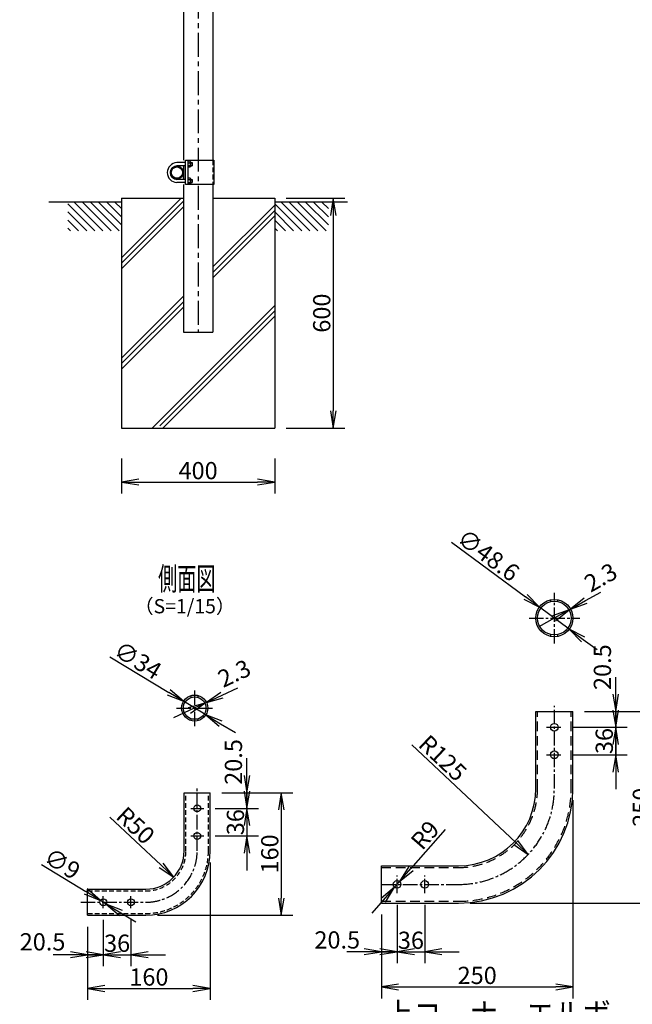
# Model space of a CAD drawing. Extents: x 0 to 8910, y 0 to 6300.
# Drawn here: x 3839 to 5438, y 1542 to 4113 of the extents above; entities that cross this region are included whole.
import ezdxf
from ezdxf.enums import TextEntityAlignment as Align

# ---------------------------------------------------------------- set-up
doc = ezdxf.new("R2010")
doc.units = 0
doc.header["$LTSCALE"] = 50
doc.header["$MEASUREMENT"] = 0
doc.header["$PDMODE"] = 35
for name, pattern in [('CENTER', [2, 1.25, -0.25, 0.25, -0.25]), ('CENTER2', [1.125, 0.75, -0.125, 0.125, -0.125]), ('DASHED', [0.75, 0.5, -0.25]), ('DASHED2', [0.375, 0.25, -0.125]), ('HIDDEN', [0.375, 0.25, -0.125])]:
    doc.linetypes.add(name, pattern=pattern)
doc.layers.get('0').update_dxf_attribs({"linetype": 'CONTINUOUS'})
doc.layers.get('DEFPOINTS').update_dxf_attribs({"linetype": 'CONTINUOUS'})
doc.layers.add('1', color=7, linetype='CONTINUOUS')
doc.layers.add('EXTCNT-L', color=4, linetype='CONTINUOUS')
doc.styles.add('KNJYOKO', font='txt.shx', dxfattribs={"height": 1, "bigfont": 'bigfont'})
doc.styles.get("Standard").update_dxf_attribs({"font": 'txt.shx', "bigfont": 'bigfont.shx'})
doc.styles.add('XT', font='txt.shx', dxfattribs={"width": 0.9, "bigfont": 'bigfont'})
doc.dimstyles.new('ISO1', dxfattribs={"dimscale": 15, "dimtxt": 3, "dimasz": 3, "dimexe": 2, "dimexo": 2, "dimgap": 0.5, "dimtad": 1, "dimdec": 1, "dimdsep": 46, "dimtxsty": 'XT', "dimblk": 'DARROWS', "dimcen": -1, "dimclrd": 2, "dimclre": 1, "dimclrt": 3, "dimadec": 0, "dimazin": 0, "dimtfac": 1, "dimtdec": 1, "dimtix": 1, "dimtmove": 2, "dimatfit": 3, "dimldrblk": 'DARROWS', "dimfxl": 1, "dimtvp": 1.166667, "dimtolj": 1, "dimarcsym": 0})

# ---------------------------------------------------------------- blocks, each defined once
blk = doc.blocks.new('*C0')
at = {"layer": '1', "color": 4, "linetype": 'Continuous'}
blk.add_line((3952.455444, 2857.792969), (4023.00415, 2787.244263), dxfattribs=at)
blk = doc.blocks.new('*C1')
at = {"layer": '1', "color": 4, "linetype": 'Continuous'}
blk.add_line((3969.216919, 2862.244263), (4044.217224, 2787.244263), dxfattribs=at)
blk = doc.blocks.new('*C2')
at = {"layer": '1', "color": 4, "linetype": 'Continuous'}
blk.add_line((3990.430298, 2862.244263), (4065.430603, 2787.244263), dxfattribs=at)
blk = doc.blocks.new('*C3')
at = {"layer": '1', "color": 4, "linetype": 'Continuous'}
blk.add_line((4011.643677, 2862.244263), (4086.643677, 2787.244263), dxfattribs=at)
blk = doc.blocks.new('*C4')
at = {"layer": '1', "color": 4, "linetype": 'Continuous'}
blk.add_line((4032.857056, 2862.244263), (4092.455444, 2802.645874), dxfattribs=at)
blk = doc.blocks.new('*C5')
at = {"layer": '1', "color": 4, "linetype": 'Continuous'}
blk.add_line((4054.070129, 2862.244263), (4092.455444, 2823.859253), dxfattribs=at)
blk = doc.blocks.new('*C6')
at = {"layer": '1', "color": 4, "linetype": 'Continuous'}
blk.add_line((4075.283203, 2862.244263), (4092.455444, 2845.072327), dxfattribs=at)
blk = doc.blocks.new('*C7')
at = {"layer": '1', "color": 4, "linetype": 'Continuous'}
blk.add_line((3952.455444, 2836.579895), (4001.791077, 2787.244263), dxfattribs=at)
blk = doc.blocks.new('*C8')
at = {"layer": '1', "color": 4, "linetype": 'Continuous'}
blk.add_line((3952.455444, 2815.366516), (3980.577698, 2787.244263), dxfattribs=at)
blk = doc.blocks.new('*C9')
at = {"layer": '1', "color": 4, "linetype": 'Continuous'}
blk.add_line((3952.455444, 2794.153442), (3959.364624, 2787.244263), dxfattribs=at)
blk = doc.blocks.new('*C10')
at = {"layer": '1', "color": 4, "linetype": 'Continuous'}
blk.add_line((4272.455444, 2857.792969), (4343.00415, 2787.244263), dxfattribs=at)
blk = doc.blocks.new('*C11')
at = {"layer": '1', "color": 4, "linetype": 'Continuous'}
blk.add_line((4289.216919, 2862.244263), (4364.217224, 2787.244263), dxfattribs=at)
blk = doc.blocks.new('*C12')
at = {"layer": '1', "color": 4, "linetype": 'Continuous'}
blk.add_line((4310.430298, 2862.244263), (4385.430603, 2787.244263), dxfattribs=at)
blk = doc.blocks.new('*C13')
at = {"layer": '1', "color": 4, "linetype": 'Continuous'}
blk.add_line((4331.643677, 2862.244263), (4406.643677, 2787.244263), dxfattribs=at)
blk = doc.blocks.new('*C14')
at = {"layer": '1', "color": 4, "linetype": 'Continuous'}
blk.add_line((4352.857056, 2862.244263), (4412.455444, 2802.645874), dxfattribs=at)
blk = doc.blocks.new('*C15')
at = {"layer": '1', "color": 4, "linetype": 'Continuous'}
blk.add_line((4374.070129, 2862.244263), (4412.455444, 2823.859253), dxfattribs=at)
blk = doc.blocks.new('*C16')
at = {"layer": '1', "color": 4, "linetype": 'Continuous'}
blk.add_line((4395.283203, 2862.244263), (4412.455444, 2845.072327), dxfattribs=at)
blk = doc.blocks.new('*C17')
at = {"layer": '1', "color": 4, "linetype": 'Continuous'}
blk.add_line((4272.455444, 2836.579895), (4321.791077, 2787.244263), dxfattribs=at)
blk = doc.blocks.new('*C18')
at = {"layer": '1', "color": 4, "linetype": 'Continuous'}
blk.add_line((4272.455444, 2815.366516), (4300.577698, 2787.244263), dxfattribs=at)
blk = doc.blocks.new('*C19')
at = {"layer": '1', "color": 4, "linetype": 'Continuous'}
blk.add_line((4272.455444, 2794.153442), (4279.364624, 2787.244263), dxfattribs=at)
blk = doc.blocks.new('DARROWS')
at = {"color": 0}
for p, q in [((0, 0), (-1, 0.167)), ((-1, -0.167), (0, 0)), ((0, 0), (-0.999, 0))]:
    blk.add_line(p, q, dxfattribs=at)
blk = doc.blocks.new('*D25')
at = {"layer": 'DEFPOINTS', "color": 0, "transparency": 16777216}
for p in [(4104.9, 2997.1), (4504.9, 2997.1), (4504.9, 2905.8)]:
    blk.add_point(p, dxfattribs=at)
at = {"layer": 'EXTCNT-L', "color": 1, "lineweight": -2, "transparency": 16777216}
for p, q in [((4104.9, 2967.1), (4104.9, 2875.8)), ((4504.9, 2967.1), (4504.9, 2875.8))]:
    blk.add_line(p, q, dxfattribs=at)
at = {"layer": 'EXTCNT-L', "color": 2, "lineweight": -2, "transparency": 16777216}
blk.add_line((4149.9, 2905.8), (4459.9, 2905.8), dxfattribs=at)
at = {"layer": 'EXTCNT-L', "color": 2, "lineweight": -2, "transparency": 16777216, "xscale": 45, "yscale": 45, "zscale": 45, "rotation": 180}
blk.add_blockref('DARROWS', (4104.9, 2905.8), dxfattribs=at)
at = {"layer": 'EXTCNT-L', "color": 2, "lineweight": -2, "transparency": 16777216, "xscale": 45, "yscale": 45, "zscale": 45}
blk.add_blockref('DARROWS', (4504.9, 2905.8), dxfattribs=at)
at = {"layer": 'EXTCNT-L', "color": 3, "transparency": 16777216, "insert": (4304.9, 2935.8), "char_height": 45, "attachment_point": 5, "style": 'XT'}
blk.add_mtext('\\A1;400', dxfattribs=at)
blk = doc.blocks.new('*D26')
at = {"layer": 'DEFPOINTS', "color": 0, "transparency": 16777216}
for p in [(4504.9, 3647.1), (4504.9, 3047.1), (4657.6, 3047.1)]:
    blk.add_point(p, dxfattribs=at)
at = {"layer": 'EXTCNT-L', "color": 1, "lineweight": -2, "transparency": 16777216}
for p, q in [((4534.9, 3647.1), (4687.6, 3647.1)), ((4534.9, 3047.1), (4687.6, 3047.1))]:
    blk.add_line(p, q, dxfattribs=at)
at = {"layer": 'EXTCNT-L', "color": 2, "lineweight": -2, "transparency": 16777216}
blk.add_line((4657.6, 3602.1), (4657.6, 3092.1), dxfattribs=at)
at = {"layer": 'EXTCNT-L', "color": 2, "lineweight": -2, "transparency": 16777216, "xscale": 45, "yscale": 45, "zscale": 45}
for p, rotation in [((4657.6, 3647.1), 90), ((4657.6, 3047.1), 270)]:
    blk.add_blockref('DARROWS', p, dxfattribs=dict(at, rotation=rotation))
at = {"layer": 'EXTCNT-L', "color": 3, "transparency": 16777216, "insert": (4627.6, 3347.1), "char_height": 45, "attachment_point": 5, "rotation": 90, "style": 'XT'}
blk.add_mtext('\\A1;600', dxfattribs=at)
blk = doc.blocks.new('*D113')
at = {"layer": 'DEFPOINTS', "color": 0, "transparency": 16777216}
for p in [(4984.8, 2105.3), (5166.7, 1933.8)]:
    blk.add_point(p, dxfattribs=at)
at = {"layer": 'EXTCNT-L', "color": 2, "lineweight": -2, "transparency": 16777216}
blk.add_line((4863.1, 2220.1), (5134, 1964.7), dxfattribs=at)
at = {"layer": 'EXTCNT-L', "color": 2, "lineweight": -2, "transparency": 16777216, "xscale": 45, "yscale": 45, "zscale": 45, "rotation": 316.688281679938}
blk.add_blockref('DARROWS', (5166.7, 1933.8), dxfattribs=at)
at = {"layer": 'EXTCNT-L', "color": 3, "transparency": 16777216, "insert": (4943.7, 2185.3), "char_height": 45, "attachment_point": 5, "rotation": 316.6883}
blk.add_mtext('\\A1;R125', dxfattribs=at)
blk = doc.blocks.new('*D114')
at = {"layer": 'DEFPOINTS', "color": 0, "transparency": 16777216}
for p in [(4824.4, 1832.4), (4783.4, 1806.7), (4824.4, 1679.4)]:
    blk.add_point(p, dxfattribs=at)
at = {"layer": 'EXTCNT-L', "color": 1, "lineweight": -2, "transparency": 16777216}
for p, q in [((4824.4, 1802.4), (4824.4, 1649.4)), ((4783.4, 1776.7), (4783.4, 1649.4))]:
    blk.add_line(p, q, dxfattribs=at)
at = {"layer": 'EXTCNT-L', "color": 2, "lineweight": -2, "transparency": 16777216}
for p, q in [((4738.4, 1679.4), (4693.4, 1679.4)), ((4783.4, 1679.4), (4824.4, 1679.4)), ((4869.4, 1679.4), (4914.4, 1679.4))]:
    blk.add_line(p, q, dxfattribs=at)
at = {"layer": 'EXTCNT-L', "color": 2, "lineweight": -2, "transparency": 16777216, "xscale": 45, "yscale": 45, "zscale": 45}
blk.add_blockref('DARROWS', (4783.4, 1679.4), dxfattribs=at)
at = {"layer": 'EXTCNT-L', "color": 2, "lineweight": -2, "transparency": 16777216, "xscale": 45, "yscale": 45, "zscale": 45, "rotation": 180}
blk.add_blockref('DARROWS', (4824.4, 1679.4), dxfattribs=at)
at = {"layer": 'EXTCNT-L', "color": 3, "transparency": 16777216, "insert": (4668.1, 1710.3), "char_height": 45, "attachment_point": 5}
blk.add_mtext('\\A1;20.5', dxfattribs=at)
blk = doc.blocks.new('*D115')
at = {"layer": 'DEFPOINTS', "color": 0, "transparency": 16777216}
for p in [(4824.4, 1832.4), (4896.4, 1832.4), (4896.4, 1679.4)]:
    blk.add_point(p, dxfattribs=at)
at = {"layer": 'EXTCNT-L', "color": 1, "lineweight": -2, "transparency": 16777216}
for p, q in [((4824.4, 1802.4), (4824.4, 1649.4)), ((4896.4, 1802.4), (4896.4, 1649.4))]:
    blk.add_line(p, q, dxfattribs=at)
at = {"layer": 'EXTCNT-L', "color": 2, "lineweight": -2, "transparency": 16777216}
for p, q in [((4779.4, 1679.4), (4734.4, 1679.4)), ((4824.4, 1679.4), (4896.4, 1679.4)), ((4941.4, 1679.4), (4986.4, 1679.4))]:
    blk.add_line(p, q, dxfattribs=at)
at = {"layer": 'EXTCNT-L', "color": 2, "lineweight": -2, "transparency": 16777216, "xscale": 45, "yscale": 45, "zscale": 45}
blk.add_blockref('DARROWS', (4824.4, 1679.4), dxfattribs=at)
at = {"layer": 'EXTCNT-L', "color": 2, "lineweight": -2, "transparency": 16777216, "xscale": 45, "yscale": 45, "zscale": 45, "rotation": 180}
blk.add_blockref('DARROWS', (4896.4, 1679.4), dxfattribs=at)
at = {"layer": 'EXTCNT-L', "color": 3, "transparency": 16777216, "insert": (4860.4, 1709.4), "char_height": 45, "attachment_point": 5}
blk.add_mtext('\\A1;36', dxfattribs=at)
blk = doc.blocks.new('*D116')
at = {"layer": 'DEFPOINTS', "color": 0, "transparency": 16777216}
for p in [(5283.4, 2105.3), (4783.4, 1806.7), (5283.4, 1587.7)]:
    blk.add_point(p, dxfattribs=at)
at = {"layer": 'EXTCNT-L', "color": 1, "lineweight": -2, "transparency": 16777216}
for p, q in [((5283.4, 2075.3), (5283.4, 1557.7)), ((4783.4, 1776.7), (4783.4, 1557.7))]:
    blk.add_line(p, q, dxfattribs=at)
at = {"layer": 'EXTCNT-L', "color": 2, "lineweight": -2, "transparency": 16777216}
blk.add_line((4828.4, 1587.7), (5238.4, 1587.7), dxfattribs=at)
at = {"layer": 'EXTCNT-L', "color": 2, "lineweight": -2, "transparency": 16777216, "xscale": 45, "yscale": 45, "zscale": 45, "rotation": 180}
blk.add_blockref('DARROWS', (4783.4, 1587.7), dxfattribs=at)
at = {"layer": 'EXTCNT-L', "color": 2, "lineweight": -2, "transparency": 16777216, "xscale": 45, "yscale": 45, "zscale": 45}
blk.add_blockref('DARROWS', (5283.4, 1587.7), dxfattribs=at)
at = {"layer": 'EXTCNT-L', "color": 3, "transparency": 16777216, "insert": (5033.4, 1617.7), "char_height": 45, "attachment_point": 5}
blk.add_mtext('\\A1;250', dxfattribs=at)
blk = doc.blocks.new('*D117')
at = {"layer": 'DEFPOINTS', "color": 0, "transparency": 16777216}
for p in [(5283.4, 2306.7), (5255.2, 2265.7), (5395.1, 2265.7)]:
    blk.add_point(p, dxfattribs=at)
at = {"layer": 'EXTCNT-L', "color": 2, "lineweight": -2, "transparency": 16777216}
for p, q in [((5395.1, 2351.7), (5395.1, 2396.7)), ((5395.1, 2306.7), (5395.1, 2265.7)), ((5395.1, 2220.7), (5395.1, 2175.7))]:
    blk.add_line(p, q, dxfattribs=at)
at = {"layer": 'EXTCNT-L', "color": 1, "lineweight": -2, "transparency": 16777216}
for p, q in [((5313.4, 2306.7), (5425.1, 2306.7)), ((5285.2, 2265.7), (5425.1, 2265.7))]:
    blk.add_line(p, q, dxfattribs=at)
at = {"layer": 'EXTCNT-L', "color": 2, "lineweight": -2, "transparency": 16777216, "xscale": 45, "yscale": 45, "zscale": 45}
for p, rotation in [((5395.1, 2306.7), 270), ((5395.1, 2265.7), 90)]:
    blk.add_blockref('DARROWS', p, dxfattribs=dict(at, rotation=rotation))
at = {"layer": 'EXTCNT-L', "color": 3, "transparency": 16777216, "insert": (5360.2, 2422.6), "char_height": 45, "attachment_point": 5, "rotation": 90}
blk.add_mtext('\\A1;20.5', dxfattribs=at)
blk = doc.blocks.new('*D118')
at = {"layer": 'DEFPOINTS', "color": 0, "transparency": 16777216}
for p in [(5255.2, 2265.7), (5395.1, 2265.7), (5255.2, 2193.7)]:
    blk.add_point(p, dxfattribs=at)
at = {"layer": 'EXTCNT-L', "color": 2, "lineweight": -2, "transparency": 16777216}
for p, q in [((5395.1, 2310.7), (5395.1, 2355.7)), ((5395.1, 2193.7), (5395.1, 2265.7)), ((5395.1, 2148.7), (5395.1, 2103.7))]:
    blk.add_line(p, q, dxfattribs=at)
at = {"layer": 'EXTCNT-L', "color": 1, "lineweight": -2, "transparency": 16777216}
for p, q in [((5285.2, 2265.7), (5425.1, 2265.7)), ((5285.2, 2193.7), (5425.1, 2193.7))]:
    blk.add_line(p, q, dxfattribs=at)
at = {"layer": 'EXTCNT-L', "color": 2, "lineweight": -2, "transparency": 16777216, "xscale": 45, "yscale": 45, "zscale": 45}
for p, rotation in [((5395.1, 2265.7), 270), ((5395.1, 2193.7), 90)]:
    blk.add_blockref('DARROWS', p, dxfattribs=dict(at, rotation=rotation))
at = {"layer": 'EXTCNT-L', "color": 3, "transparency": 16777216, "insert": (5365.1, 2229.7), "char_height": 45, "attachment_point": 5, "rotation": 90}
blk.add_mtext('\\A1;36', dxfattribs=at)
blk = doc.blocks.new('*D119')
at = {"layer": 'DEFPOINTS', "color": 0, "transparency": 16777216}
for p in [(5283.4, 2306.7), (4984.8, 1806.7), (5491.9, 1806.7)]:
    blk.add_point(p, dxfattribs=at)
at = {"layer": 'EXTCNT-L', "color": 1, "lineweight": -2, "transparency": 16777216}
for p, q in [((5313.4, 2306.7), (5521.9, 2306.7)), ((5014.8, 1806.7), (5521.9, 1806.7))]:
    blk.add_line(p, q, dxfattribs=at)
at = {"layer": 'EXTCNT-L', "color": 2, "lineweight": -2, "transparency": 16777216}
blk.add_line((5491.9, 2261.7), (5491.9, 1851.7), dxfattribs=at)
at = {"layer": 'EXTCNT-L', "color": 2, "lineweight": -2, "transparency": 16777216, "xscale": 45, "yscale": 45, "zscale": 45}
for p, rotation in [((5491.9, 2306.7), 90), ((5491.9, 1806.7), 270)]:
    blk.add_blockref('DARROWS', p, dxfattribs=dict(at, rotation=rotation))
at = {"layer": 'EXTCNT-L', "color": 3, "transparency": 16777216, "insert": (5461.9, 2056.7), "char_height": 45, "attachment_point": 5, "rotation": 90}
blk.add_mtext('\\A1;250', dxfattribs=at)
blk = doc.blocks.new('*D120')
at = {"layer": 'DEFPOINTS', "color": 0, "transparency": 16777216}
for p in [(4831, 1862.9), (4817.8, 1847.8)]:
    blk.add_point(p, dxfattribs=at)
at = {"layer": 'EXTCNT-L', "color": 2, "lineweight": -2, "transparency": 16777216}
for p, q in [((4949.4, 1998.4), (4860.6, 1896.7)), ((4817.8, 1847.8), (4831, 1862.9)), ((4788.2, 1813.9), (4758.6, 1780))]:
    blk.add_line(p, q, dxfattribs=at)
at = {"layer": 'EXTCNT-L', "color": 2, "lineweight": -2, "transparency": 16777216, "xscale": 45, "yscale": 45, "zscale": 45}
for p, rotation in [((4831, 1862.9), 228.8486973904784), ((4817.8, 1847.8), 48.84869739047843)]:
    blk.add_blockref('DARROWS', p, dxfattribs=dict(at, rotation=rotation))
at = {"layer": 'EXTCNT-L', "color": 3, "transparency": 16777216, "insert": (4897.2, 1984.2), "char_height": 45, "attachment_point": 5, "rotation": 48.8487}
blk.add_mtext('\\A1;R9', dxfattribs=at)
blk = doc.blocks.new('*D121')
at = {"layer": 'DEFPOINTS', "color": 0, "transparency": 16777216}
for p in [(5195.7, 2579.5), (5273.9, 2521.8)]:
    blk.add_point(p, dxfattribs=at)
at = {"layer": 'EXTCNT-L', "color": 2, "lineweight": -2, "transparency": 16777216}
for p, q in [((4966.4, 2748.7), (5159.5, 2606.2)), ((5273.9, 2521.8), (5195.7, 2579.5)), ((5310.1, 2495.1), (5346.3, 2468.4))]:
    blk.add_line(p, q, dxfattribs=at)
at = {"layer": 'EXTCNT-L', "color": 2, "lineweight": -2, "transparency": 16777216, "xscale": 45, "yscale": 45, "zscale": 45}
for p, rotation in [((5195.7, 2579.5), 323.5800993208773), ((5273.9, 2521.8), 143.5800993208773)]:
    blk.add_blockref('DARROWS', p, dxfattribs=dict(at, rotation=rotation))
at = {"layer": 'EXTCNT-L', "color": 3, "transparency": 16777216, "insert": (5062.6, 2715), "char_height": 45, "attachment_point": 5, "rotation": 323.5801}
blk.add_mtext('\\A1;∅48.6', dxfattribs=at)
blk = doc.blocks.new('*D122')
at = {"layer": 'DEFPOINTS', "color": 0, "transparency": 16777216}
for p in [(5273.2, 2572.1), (5277.2, 2574.4), (5277.2, 2574.4)]:
    blk.add_point(p, dxfattribs=at)
at = {"layer": 'EXTCNT-L', "color": 2, "lineweight": -2, "transparency": 16777216}
for p, q in [((5316.5, 2596.3), (5355.8, 2618.3)), ((5273.2, 2572.1), (5277.2, 2574.4)), ((5233.9, 2550.2), (5194.7, 2528.2))]:
    blk.add_line(p, q, dxfattribs=at)
at = {"layer": 'EXTCNT-L', "color": 2, "lineweight": -2, "transparency": 16777216, "xscale": 45, "yscale": 45, "zscale": 45}
for p, rotation in [((5277.2, 2574.4), 209.216336885767), ((5273.2, 2572.1), 29.21633688576708)]:
    blk.add_blockref('DARROWS', p, dxfattribs=dict(at, rotation=rotation))
at = {"layer": 'EXTCNT-L', "color": 3, "transparency": 16777216, "insert": (5355.8, 2657.1), "char_height": 45, "attachment_point": 5, "rotation": 29.2163}
blk.add_mtext('\\A1;2.3', dxfattribs=at)
blk = doc.blocks.new('*D123')
at = {"layer": 'DEFPOINTS', "color": 0, "transparency": 16777216}
for p in [(4168.5, 1942.8), (4241.5, 1874.5)]:
    blk.add_point(p, dxfattribs=at)
at = {"layer": 'EXTCNT-L', "color": 2, "lineweight": -2, "transparency": 16777216}
blk.add_line((4074.6, 2030.8), (4208.7, 1905.2), dxfattribs=at)
at = {"layer": 'EXTCNT-L', "color": 2, "lineweight": -2, "transparency": 16777216, "xscale": 45, "yscale": 45, "zscale": 45, "rotation": 316.8752151174575}
blk.add_blockref('DARROWS', (4241.5, 1874.5), dxfattribs=at)
at = {"layer": 'EXTCNT-L', "color": 3, "transparency": 16777216, "insert": (4141.6, 2009.2), "char_height": 45, "attachment_point": 5, "rotation": 316.8752}
blk.add_mtext('\\A1;R50', dxfattribs=at)
blk = doc.blocks.new('*D124')
at = {"layer": 'DEFPOINTS', "color": 0, "transparency": 16777216}
for p in [(4016.5, 1774.8), (4057.5, 1793.1), (4057.5, 1671.7)]:
    blk.add_point(p, dxfattribs=at)
at = {"layer": 'EXTCNT-L', "color": 1, "lineweight": -2, "transparency": 16777216}
for p, q in [((4057.5, 1763.1), (4057.5, 1641.7)), ((4016.5, 1744.8), (4016.5, 1641.7))]:
    blk.add_line(p, q, dxfattribs=at)
at = {"layer": 'EXTCNT-L', "color": 2, "lineweight": -2, "transparency": 16777216}
for p, q in [((3971.5, 1671.7), (3926.5, 1671.7)), ((4016.5, 1671.7), (4057.5, 1671.7)), ((4102.5, 1671.7), (4147.5, 1671.7))]:
    blk.add_line(p, q, dxfattribs=at)
at = {"layer": 'EXTCNT-L', "color": 2, "lineweight": -2, "transparency": 16777216, "xscale": 45, "yscale": 45, "zscale": 45}
blk.add_blockref('DARROWS', (4016.5, 1671.7), dxfattribs=at)
at = {"layer": 'EXTCNT-L', "color": 2, "lineweight": -2, "transparency": 16777216, "xscale": 45, "yscale": 45, "zscale": 45, "rotation": 180}
blk.add_blockref('DARROWS', (4057.5, 1671.7), dxfattribs=at)
at = {"layer": 'EXTCNT-L', "color": 3, "transparency": 16777216, "insert": (3898.9, 1705.4), "char_height": 45, "attachment_point": 5}
blk.add_mtext('\\A1;20.5', dxfattribs=at)
blk = doc.blocks.new('*D125')
at = {"layer": 'DEFPOINTS', "color": 0, "transparency": 16777216}
for p in [(4057.5, 1793.1), (4129.5, 1793.1), (4129.5, 1671.7)]:
    blk.add_point(p, dxfattribs=at)
at = {"layer": 'EXTCNT-L', "color": 1, "lineweight": -2, "transparency": 16777216}
for p, q in [((4057.5, 1763.1), (4057.5, 1641.7)), ((4129.5, 1763.1), (4129.5, 1641.7))]:
    blk.add_line(p, q, dxfattribs=at)
at = {"layer": 'EXTCNT-L', "color": 2, "lineweight": -2, "transparency": 16777216}
for p, q in [((4012.5, 1671.7), (3967.5, 1671.7)), ((4057.5, 1671.7), (4129.5, 1671.7)), ((4174.5, 1671.7), (4219.5, 1671.7))]:
    blk.add_line(p, q, dxfattribs=at)
at = {"layer": 'EXTCNT-L', "color": 2, "lineweight": -2, "transparency": 16777216, "xscale": 45, "yscale": 45, "zscale": 45}
blk.add_blockref('DARROWS', (4057.5, 1671.7), dxfattribs=at)
at = {"layer": 'EXTCNT-L', "color": 2, "lineweight": -2, "transparency": 16777216, "xscale": 45, "yscale": 45, "zscale": 45, "rotation": 180}
blk.add_blockref('DARROWS', (4129.5, 1671.7), dxfattribs=at)
at = {"layer": 'EXTCNT-L', "color": 3, "transparency": 16777216, "insert": (4093.5, 1701.7), "char_height": 45, "attachment_point": 5}
blk.add_mtext('\\A1;36', dxfattribs=at)
blk = doc.blocks.new('*D126')
at = {"layer": 'DEFPOINTS', "color": 0, "transparency": 16777216}
for p in [(4336.5, 1942.8), (4016.5, 1774.8), (4336.5, 1583.5)]:
    blk.add_point(p, dxfattribs=at)
at = {"layer": 'EXTCNT-L', "color": 1, "lineweight": -2, "transparency": 16777216}
for p, q in [((4336.5, 1912.8), (4336.5, 1553.5)), ((4016.5, 1744.8), (4016.5, 1553.5))]:
    blk.add_line(p, q, dxfattribs=at)
at = {"layer": 'EXTCNT-L', "color": 2, "lineweight": -2, "transparency": 16777216}
blk.add_line((4061.5, 1583.5), (4291.5, 1583.5), dxfattribs=at)
at = {"layer": 'EXTCNT-L', "color": 2, "lineweight": -2, "transparency": 16777216, "xscale": 45, "yscale": 45, "zscale": 45, "rotation": 180}
blk.add_blockref('DARROWS', (4016.5, 1583.5), dxfattribs=at)
at = {"layer": 'EXTCNT-L', "color": 2, "lineweight": -2, "transparency": 16777216, "xscale": 45, "yscale": 45, "zscale": 45}
blk.add_blockref('DARROWS', (4336.5, 1583.5), dxfattribs=at)
at = {"layer": 'EXTCNT-L', "color": 3, "transparency": 16777216, "insert": (4176.5, 1613.5), "char_height": 45, "attachment_point": 5}
blk.add_mtext('\\A1;160', dxfattribs=at)
blk = doc.blocks.new('*D127')
at = {"layer": 'DEFPOINTS', "color": 0, "transparency": 16777216}
for p in [(4336.5, 2094.8), (4319.5, 2053.8), (4432.3, 2053.8)]:
    blk.add_point(p, dxfattribs=at)
at = {"layer": 'EXTCNT-L', "color": 2, "lineweight": -2, "transparency": 16777216}
for p, q in [((4432.3, 2139.8), (4432.3, 2184.8)), ((4432.3, 2094.8), (4432.3, 2053.8)), ((4432.3, 2008.8), (4432.3, 1963.8))]:
    blk.add_line(p, q, dxfattribs=at)
at = {"layer": 'EXTCNT-L', "color": 1, "lineweight": -2, "transparency": 16777216}
for p, q in [((4366.5, 2094.8), (4462.3, 2094.8)), ((4349.5, 2053.8), (4462.3, 2053.8))]:
    blk.add_line(p, q, dxfattribs=at)
at = {"layer": 'EXTCNT-L', "color": 2, "lineweight": -2, "transparency": 16777216, "xscale": 45, "yscale": 45, "zscale": 45}
for p, rotation in [((4432.3, 2094.8), 270), ((4432.3, 2053.8), 90)]:
    blk.add_blockref('DARROWS', p, dxfattribs=dict(at, rotation=rotation))
at = {"layer": 'EXTCNT-L', "color": 3, "transparency": 16777216, "insert": (4397.1, 2175), "char_height": 45, "attachment_point": 5, "rotation": 90}
blk.add_mtext('\\A1;20.5', dxfattribs=at)
blk = doc.blocks.new('*D128')
at = {"layer": 'DEFPOINTS', "color": 0, "transparency": 16777216}
for p in [(4319.5, 2053.8), (4319.5, 1981.8), (4432.3, 1981.8)]:
    blk.add_point(p, dxfattribs=at)
at = {"layer": 'EXTCNT-L', "color": 2, "lineweight": -2, "transparency": 16777216}
for p, q in [((4432.3, 2098.8), (4432.3, 2143.8)), ((4432.3, 2053.8), (4432.3, 1981.8)), ((4432.3, 1936.8), (4432.3, 1891.8))]:
    blk.add_line(p, q, dxfattribs=at)
at = {"layer": 'EXTCNT-L', "color": 1, "lineweight": -2, "transparency": 16777216}
for p, q in [((4349.5, 2053.8), (4462.3, 2053.8)), ((4349.5, 1981.8), (4462.3, 1981.8))]:
    blk.add_line(p, q, dxfattribs=at)
at = {"layer": 'EXTCNT-L', "color": 2, "lineweight": -2, "transparency": 16777216, "xscale": 45, "yscale": 45, "zscale": 45}
for p, rotation in [((4432.3, 2053.8), 270), ((4432.3, 1981.8), 90)]:
    blk.add_blockref('DARROWS', p, dxfattribs=dict(at, rotation=rotation))
at = {"layer": 'EXTCNT-L', "color": 3, "transparency": 16777216, "insert": (4402.3, 2017.8), "char_height": 45, "attachment_point": 5, "rotation": 90}
blk.add_mtext('\\A1;36', dxfattribs=at)
blk = doc.blocks.new('*D129')
at = {"layer": 'DEFPOINTS', "color": 0, "transparency": 16777216}
for p in [(4336.5, 2094.8), (4168.5, 1774.8), (4522, 1774.8)]:
    blk.add_point(p, dxfattribs=at)
at = {"layer": 'EXTCNT-L', "color": 1, "lineweight": -2, "transparency": 16777216}
for p, q in [((4366.5, 2094.8), (4552, 2094.8)), ((4198.5, 1774.8), (4552, 1774.8))]:
    blk.add_line(p, q, dxfattribs=at)
at = {"layer": 'EXTCNT-L', "color": 2, "lineweight": -2, "transparency": 16777216}
blk.add_line((4522, 2049.8), (4522, 1819.8), dxfattribs=at)
at = {"layer": 'EXTCNT-L', "color": 2, "lineweight": -2, "transparency": 16777216, "xscale": 45, "yscale": 45, "zscale": 45}
for p, rotation in [((4522, 2094.8), 90), ((4522, 1774.8), 270)]:
    blk.add_blockref('DARROWS', p, dxfattribs=dict(at, rotation=rotation))
at = {"layer": 'EXTCNT-L', "color": 3, "transparency": 16777216, "insert": (4492, 1934.8), "char_height": 45, "attachment_point": 5, "rotation": 90}
blk.add_mtext('\\A1;160', dxfattribs=at)
blk = doc.blocks.new('*D130')
at = {"layer": 'DEFPOINTS', "color": 0, "transparency": 16777216}
for p in [(4266.9, 2333.4), (4325.1, 2298.3)]:
    blk.add_point(p, dxfattribs=at)
at = {"layer": 'EXTCNT-L', "color": 2, "lineweight": -2, "transparency": 16777216}
for p, q in [((4074.4, 2449.8), (4228.4, 2356.7)), ((4325.1, 2298.3), (4266.9, 2333.4)), ((4363.6, 2275), (4402.1, 2251.7))]:
    blk.add_line(p, q, dxfattribs=at)
at = {"layer": 'EXTCNT-L', "color": 2, "lineweight": -2, "transparency": 16777216, "xscale": 45, "yscale": 45, "zscale": 45}
for p, rotation in [((4266.9, 2333.4), 328.8448758900005), ((4325.1, 2298.3), 148.8448758900005)]:
    blk.add_blockref('DARROWS', p, dxfattribs=dict(at, rotation=rotation))
at = {"layer": 'EXTCNT-L', "color": 3, "transparency": 16777216, "insert": (4147.6, 2440.6), "char_height": 45, "attachment_point": 5, "rotation": 328.8449}
blk.add_mtext('\\A1;∅34', dxfattribs=at)
blk = doc.blocks.new('*D131')
at = {"layer": 'DEFPOINTS', "color": 0, "transparency": 16777216}
for p in [(4322.6, 2328.3), (4322.6, 2328.3), (4326.8, 2330.2)]:
    blk.add_point(p, dxfattribs=at)
at = {"layer": 'EXTCNT-L', "color": 2, "lineweight": -2, "transparency": 16777216}
for p, q in [((4367.6, 2349.3), (4408.3, 2368.4)), ((4326.8, 2330.2), (4322.6, 2328.3)), ((4281.9, 2309.2), (4241.1, 2290.2))]:
    blk.add_line(p, q, dxfattribs=at)
at = {"layer": 'EXTCNT-L', "color": 2, "lineweight": -2, "transparency": 16777216, "xscale": 45, "yscale": 45, "zscale": 45}
for p, rotation in [((4326.8, 2330.2), 205.0525884350485), ((4322.6, 2328.3), 25.05258843504856)]:
    blk.add_blockref('DARROWS', p, dxfattribs=dict(at, rotation=rotation))
at = {"layer": 'EXTCNT-L', "color": 3, "transparency": 16777216, "insert": (4399.3, 2406.4), "char_height": 45, "attachment_point": 5, "rotation": 25.0526}
blk.add_mtext('\\A1;2.3', dxfattribs=at)
blk = doc.blocks.new('*D132')
at = {"layer": 'DEFPOINTS', "color": 0, "transparency": 16777216}
for p in [(4049.9, 1813.5), (4065.2, 1804.1)]:
    blk.add_point(p, dxfattribs=at)
at = {"layer": 'EXTCNT-L', "color": 2, "lineweight": -2, "transparency": 16777216}
for p, q in [((3896.3, 1907.4), (4011.5, 1837)), ((4065.2, 1804.1), (4049.9, 1813.5)), ((4103.6, 1780.7), (4142, 1757.2))]:
    blk.add_line(p, q, dxfattribs=at)
at = {"layer": 'EXTCNT-L', "color": 2, "lineweight": -2, "transparency": 16777216, "xscale": 45, "yscale": 45, "zscale": 45}
for p, rotation in [((4049.9, 1813.5), 328.5618951473026), ((4065.2, 1804.1), 148.5618951473026)]:
    blk.add_blockref('DARROWS', p, dxfattribs=dict(at, rotation=rotation))
at = {"layer": 'EXTCNT-L', "color": 3, "transparency": 16777216, "insert": (3950.3, 1909.5), "char_height": 45, "attachment_point": 5, "rotation": 328.5619}
blk.add_mtext('\\A1;∅9', dxfattribs=at)

msp = doc.modelspace()

# ---------------------------------------------------------------- linework, layer by layer
for p, q in [((4278.16242, 3746.23533), (4278.16242, 3683.18644)), ((5225.81462, 2593.71761), (5225.81462, 2598.40729)), ((5243.81462, 2593.71761), (5243.81462, 2598.40729)), ((5270.22887, 2524.536), (5273.93127, 2521.80612)), ((5225.81462, 2502.8885), (5225.81462, 2507.57819)), ((5243.81462, 2502.8885), (5243.81462, 2507.57819)), ((4286.99648, 2343.83649), (4286.99648, 2348.63511)), ((4304.99648, 2343.83649), (4304.99648, 2348.63511)), ((4317.17744, 2295.45854), (4320.49147, 2292.26837)), ((5186.21462, 2105.32031), (5186.21462, 2306.72031)), ((5186.21462, 2306.72031), (5283.41462, 2306.72031)), ((5283.41462, 2105.32031), (5283.41462, 2306.72031)), ((4286.99648, 2283.06073), (4286.99648, 2287.85935)), ((4304.99648, 2283.06073), (4304.99648, 2287.85935)), ((4268.54597, 1942.8294), (4268.54597, 2094.8294)), ((4268.54597, 2094.8294), (4336.54597, 2094.8294)), ((4336.54597, 1942.8294), (4336.54597, 2094.8294)), ((4783.41462, 1903.92031), (4984.81462, 1903.92031)), ((4783.41462, 1806.72031), (4783.41462, 1903.92031)), ((4016.54597, 1842.8294), (4168.54597, 1842.8294)), ((4016.54597, 1774.8294), (4016.54597, 1842.8294)), ((4783.41462, 1806.72031), (4984.81462, 1806.72031)), ((4016.54597, 1774.8294), (4168.54597, 1774.8294))]:
    msp.add_line(p, q)
at = {"linetype": 'HIDDEN'}
msp.add_line((4343.20117, 3746.23533), (4343.20117, 3683.18644), dxfattribs=at)
at = {"color": 4, "linetype": 'CENTER2'}
for p, q in [((5234.81462, 2484.48692), (5234.81462, 2616.80887)), ((5168.65364, 2550.6479), (5300.9756, 2550.6479)), ((4295.99648, 2268.22154), (4295.99648, 2363.4743)), ((4248.3701, 2315.84792), (4343.62286, 2315.84792)), ((5234.81462, 2105.32031), (5234.81462, 2321.69806)), ((5214.4212, 2265.72031), (5255.20804, 2265.72031)), ((5214.4212, 2193.72031), (5255.20804, 2193.72031)), ((4302.54597, 1942.8294), (4302.54597, 2109.82657)), ((4285.58839, 2053.8294), (4319.50354, 2053.8294)), ((4285.58839, 1981.8294), (4319.50354, 1981.8294)), ((4824.41462, 1832.42931), (4824.41462, 1878.2113)), ((4896.41462, 1832.42931), (4896.41462, 1878.2113)), ((4783.41462, 1855.32031), (4984.81462, 1855.32031)), ((3998.61482, 1808.8294), (4168.54597, 1808.8294)), ((4057.54597, 1793.09434), (4057.54597, 1824.56446)), ((4129.54597, 1793.09434), (4129.54597, 1824.56446))]:
    msp.add_line(p, q, dxfattribs=at)
at = {"linetype": 'DASHED'}
for p, q in [((5190.81462, 2105.32031), (5190.81462, 2306.72031)), ((5278.81462, 2105.32031), (5278.81462, 2306.72031)), ((4783.41462, 1899.32031), (4984.81462, 1899.32031)), ((4783.41462, 1811.32031), (4984.81462, 1811.32031))]:
    msp.add_line(p, q, dxfattribs=at)
at = {"linetype": 'DASHED2'}
for p, q in [((4273.14597, 1942.8294), (4273.14597, 2094.8294)), ((4331.94597, 1942.8294), (4331.94597, 2094.8294)), ((4016.54597, 1838.2294), (4168.54597, 1838.2294)), ((4016.54597, 1779.4294), (4168.54597, 1779.4294))]:
    msp.add_line(p, q, dxfattribs=at)
msp.add_lwpolyline([(4345.54339, 3746.23533), (4345.54339, 3683.18644), (4272.30095, 3683.18644), (4272.30095, 3746.23533)], close=True)
for centre, radius in [((5234.81462, 2550.6479), 48.6), ((5234.81462, 2550.6479), 44), ((4295.99648, 2315.84792), 34), ((4295.99648, 2315.84792), 29.4), ((5234.81462, 2265.72031), 10), ((5234.81462, 2193.72031), 10), ((4302.54597, 2053.8294), 9), ((4302.54597, 1981.8294), 9), ((4824.41462, 1855.32031), 10), ((4896.41462, 1855.32031), 10), ((4057.54597, 1808.8294), 9), ((4129.54597, 1808.8294), 9)]:
    msp.add_circle(centre, radius)
at = {"linetype": 'DASHED'}
for radius in [206, 294]:
    msp.add_arc((4984.81462, 2105.32031), radius, 270, 0, dxfattribs=at)
for centre, radius in [((4984.81462, 2105.32031), 298.6), ((4984.81462, 2105.32031), 201.4), ((4168.54597, 1942.8294), 168), ((4168.54597, 1942.8294), 100)]:
    msp.add_arc(centre, radius, 270, 0)
at = {"color": 4, "linetype": 'CENTER2'}
for centre, radius in [((4984.81462, 2105.32031), 250), ((4168.54597, 1942.8294), 134)]:
    msp.add_arc(centre, radius, 270, 0, dxfattribs=at)
at = {"linetype": 'DASHED2'}
for radius in [163.4, 104.6]:
    msp.add_arc((4168.54597, 1942.8294), radius, 270, 0, dxfattribs=at)
at = {"layer": '1', "color": 7, "linetype": 'Continuous'}
for p, q in [((4266.60071, 5180.08943), (4266.60071, 3746.23533)), ((4343.20087, 5180.08943), (4343.20087, 3740.09004)), ((4272.30095, 3740.09004), (4249.56244, 3740.09004)), ((4272.30095, 3732.09016), (4249.56244, 3732.09016)), ((4266.60102, 3732.09016), (4266.60102, 3696.0901)), ((4284.08527, 3743.5901), (4278.16242, 3743.5901)), ((4278.16242, 3739.83735), (4284.08527, 3739.83735)), ((4278.16242, 3732.34285), (4284.08527, 3732.34285)), ((4284.08527, 3728.5901), (4278.16242, 3728.5901)), ((4284.66266, 3742.3401), (4284.08527, 3743.5901)), ((4284.66266, 3729.8401), (4284.08527, 3728.5901)), ((4284.66266, 3742.3401), (4284.66266, 3729.8401)), ((4284.66266, 3740.09004), (4289.06269, 3740.09004)), ((4284.66266, 3732.09016), (4289.06269, 3732.09016)), ((4289.06269, 3740.09004), (4289.06269, 3732.09016)), ((4289.06269, 3740.09004), (4289.66266, 3739.49006)), ((4289.66266, 3732.69014), (4289.06269, 3732.09016)), ((4289.66266, 3739.49006), (4289.66266, 3732.69014)), ((4272.30095, 3696.0901), (4249.56244, 3696.0901)), ((4272.30095, 3688.09022), (4249.56244, 3688.09022)), ((4266.60071, 3683.18644), (4266.60071, 3647.08955)), ((4284.08527, 3699.59016), (4278.16242, 3699.59016)), ((4278.16242, 3695.83741), (4284.08527, 3695.83741)), ((4278.16242, 3688.34291), (4284.08527, 3688.34291)), ((4284.08527, 3684.59016), (4278.16242, 3684.59016)), ((4284.66266, 3698.34016), (4284.08527, 3699.59016)), ((4284.66266, 3685.84016), (4284.08527, 3684.59016)), ((4284.66266, 3698.34016), (4284.66266, 3685.84016)), ((4284.66266, 3696.0901), (4289.06269, 3696.0901)), ((4284.66266, 3688.09022), (4289.06269, 3688.09022)), ((4289.06269, 3696.0901), (4289.06269, 3688.09022)), ((4289.06269, 3696.0901), (4289.66266, 3695.49012)), ((4289.06269, 3688.09022), (4289.66266, 3688.6902)), ((4289.66266, 3695.49012), (4289.66266, 3688.6902)), ((4343.20087, 3688.09022), (4343.20087, 3647.08955)), ((4104.90094, 3637.08955), (3914.90064, 3637.08955)), ((4104.90094, 3647.08955), (4104.90094, 3047.08955)), ((4104.90094, 3647.08955), (4266.60071, 3647.08955)), ((4266.60071, 3647.08955), (4266.60071, 3297.08955)), ((4343.20087, 3647.08955), (4343.20035, 3297.08955)), ((4343.20087, 3647.08955), (4504.90094, 3647.08955)), ((4504.90094, 3647.08955), (4504.90094, 3047.08955)), ((4694.90064, 3637.08986), (4504.90094, 3637.08955)), ((4266.60071, 3297.08955), (4343.2005, 3297.08955)), ((4104.90094, 3047.08955), (4504.90094, 3047.08955))]:
    msp.add_line(p, q, dxfattribs=at)
at = {"layer": '1', "color": 4, "linetype": 'CENTER'}
msp.add_line((4304.90094, 5179.08904), (4304.90094, 3297.08955), dxfattribs=at)
at = {"layer": '1', "color": 4, "linetype": 'Continuous'}
for p, q in [((4284.66266, 3739.49006), (4289.66266, 3739.49006)), ((4284.66266, 3732.69014), (4289.66266, 3732.69014)), ((4284.66266, 3695.49012), (4289.66266, 3695.49012)), ((4284.66266, 3688.6902), (4289.66266, 3688.6902)), ((4104.90094, 3491.44001), (4260.54944, 3647.08955)), ((4104.90094, 3477.2989), (4266.60071, 3638.99867)), ((4343.2006, 3467.60904), (4504.90094, 3629.31013)), ((4104.90094, 3463.15675), (4266.60071, 3624.85652)), ((4343.20056, 3439.32459), (4504.90094, 3601.02558)), ((4343.20058, 3453.46686), (4504.90094, 3615.16796)), ((4104.90094, 3229.30828), (4266.60071, 3391.0088)), ((4104.90094, 3215.16614), (4266.60071, 3376.86664)), ((4104.90094, 3201.02407), (4266.60071, 3362.72445)), ((4184.81366, 3047.08955), (4504.90094, 3367.17683)), ((4204.90094, 3053.03508), (4504.90094, 3353.03445)), ((4213.09796, 3047.08955), (4504.90094, 3338.89253))]:
    msp.add_line(p, q, dxfattribs=at)
at = {"layer": '1', "color": 7, "linetype": 'Continuous'}
for radius in [17.00001, 14.7]:
    msp.add_circle((4249.56244, 3714.09028), radius, dxfattribs=at)
for centre, radius, start, end in [((4250.5625, 3714.09028), 26, 92.204222, 267.795778), ((4250.5625, 3714.09028), 18, 93.184721, 266.815278), ((4272.21454, 3736.0901), 12.44807, 342.480834, 17.519501), ((4278.94916, 3742.3401), 5.7134, 334.020202, 0), ((4278.94916, 3729.8401), 5.7134, 0, 25.979794), ((4272.21454, 3692.09016), 12.44807, 342.480834, 17.519501), ((4278.94916, 3698.34016), 5.7134, 334.020202, 0), ((4278.94916, 3685.84016), 5.7134, 0, 25.979794)]:
    msp.add_arc(centre, radius, start, end, dxfattribs=at)

# ---------------------------------------------------------------- block references
for name, p in [('*C0', (12.4455, 774.84529)), ('*C1', (12.4455, 774.84529)), ('*C2', (12.4455, 774.84529)), ('*C3', (12.4455, 774.84529)), ('*C4', (12.4455, 774.84529)), ('*C5', (12.4455, 774.84529)), ('*C6', (12.4455, 774.84529)), ('*C10', (232.4455, 774.84529)), ('*C11', (232.4455, 774.84529)), ('*C12', (232.4455, 774.84529)), ('*C13', (232.4455, 774.84529)), ('*C14', (232.4455, 774.84529)), ('*C15', (232.4455, 774.84529)), ('*C16', (232.4455, 774.84529)), ('*C7', (12.4455, 774.84529)), ('*C17', (232.4455, 774.84529)), ('*C8', (12.4455, 774.84529)), ('*C18', (232.4455, 774.84529)), ('*C9', (12.4455, 774.84529)), ('*C19', (232.4455, 774.84529))]:
    msp.add_blockref(name, p)

# ---------------------------------------------------------------- texts
at = {"layer": '1', "color": 4, "linetype": 'Continuous', "style": 'KNJYOKO', "width": 0.765306}
msp.add_text('側面図', height=60, dxfattribs=at).set_placement((4200.5393, 2623.63641), (4350.5393, 2623.63641), align=Align.FIT)
at = {"layer": '1', "color": 4, "linetype": 'Continuous', "style": 'KNJYOKO', "width": 0.942857}
msp.add_text('（S=1/15）', height=40.384621, dxfattribs=at).set_placement((4138.03085, 2563.18207), (4402.03085, 2563.18207), align=Align.ALIGNED)
at = {"layer": 'EXTCNT-L', "style": 'XT', "width": 0.9}
msp.add_text('上コーナーエルボ', height=60, dxfattribs=at).set_placement((4792.53208, 1486.47714))

# ---------------------------------------------------------------- dimensions: what is measured, and where the dimension line sits
at = {"layer": 'EXTCNT-L'}
dim = msp.add_linear_dim(base=(4657.57791, 3047.08955), p1=(4504.90094, 3647.08955), p2=(4504.90094, 3047.08955), angle=90, dimstyle='ISO1', dxfattribs=at)
dim.commit()
dim.dimension.update_dxf_attribs({"geometry": '*D26', "text_midpoint": (4627.57791, 3347.08955)})
dim = msp.add_linear_dim(base=(4504.90094, 2905.84529), p1=(4104.90094, 2997.08955), p2=(4504.90094, 2997.08955), dimstyle='ISO1', dxfattribs=at)
dim.commit()
dim.dimension.update_dxf_attribs({"geometry": '*D25', "text_midpoint": (4304.90094, 2935.84529)})
for p1, p2, picture, middle in [((5273.92244, 2521.79415), (5195.7068, 2579.50164), '*D121', (5062.63882, 2714.96072)), ((4325.09265, 2298.25779), (4266.90031, 2333.43806), '*D130', (4147.63728, 2440.59486)), ((4065.2248, 1804.1352), (4049.86713, 1813.52359), '*D132', (3950.33189, 1909.53263))]:
    dim = msp.add_diameter_dim_2p(p1=p1, p2=p2, dimstyle='ISO1', override={"dimdec": 4, "dimlfac": 0.5, "dimtxsty": 'STANDARD', "dimtdec": 4, "dimtmove": 0, "dimtzin": 0}, dxfattribs=at)
    dim.commit()
    dim.dimension.update_dxf_attribs({"geometry": picture, "text_midpoint": middle})
for base, p1, p2, angle, picture, middle, dimtype in [((5277.23187, 2574.36997), (5273.21707, 2572.12467), (5277.23187, 2574.36997), 29.21633689, '*D122', (5355.76877, 2657.06871), 161), ((5395.09371, 2265.72031), (5283.41462, 2306.72031), (5255.20804, 2265.72031), 90, '*D117', (5360.16054, 2422.64257), 160), ((4322.63051, 2328.29735), (4326.79774, 2330.24522), (4322.63051, 2328.29735), 205.05258844, '*D131', (4399.34813, 2406.36766), 161), ((4432.27081, 2053.8294), (4336.54597, 2094.8294), (4319.50354, 2053.8294), 90, '*D127', (4397.14555, 2174.96148), 160)]:
    dim = msp.add_linear_dim(base=base, p1=p1, p2=p2, angle=angle, dimstyle='ISO1', override={"dimdec": 4, "dimlfac": 0.5, "dimtxsty": 'STANDARD', "dimtdec": 4, "dimtzin": 0}, dxfattribs=at)
    dim.commit()
    dim.dimension.update_dxf_attribs({"geometry": picture, "text_midpoint": middle, "dimtype": dimtype})
for base, p1, p2, picture, middle in [((5395.09371, 2265.72031), (5255.20804, 2193.72031), (5255.20804, 2265.72031), '*D118', (5365.09371, 2229.72031)), ((5491.91086, 1806.72031), (5283.41462, 2306.72031), (4984.81462, 1806.72031), '*D119', (5461.91086, 2056.72031)), ((4432.27081, 1981.8294), (4319.50354, 2053.8294), (4319.50354, 1981.8294), '*D128', (4402.27081, 2017.8294)), ((4522.03538, 1774.8294), (4336.54597, 2094.8294), (4168.54597, 1774.8294), '*D129', (4492.03538, 1934.8294))]:
    dim = msp.add_linear_dim(base=base, p1=p1, p2=p2, angle=90, dimstyle='ISO1', override={"dimdec": 4, "dimlfac": 0.5, "dimtxsty": 'STANDARD', "dimtdec": 4, "dimtmove": 0, "dimtzin": 0}, dxfattribs=at)
    dim.commit()
    dim.dimension.update_dxf_attribs({"geometry": picture, "text_midpoint": middle})
for center, mpoint, picture, middle in [((4984.81462, 2105.32031), (5166.72274, 1933.82851), '*D113', (4923.12692, 2163.47568)), ((4168.54597, 1942.8294), (4241.53263, 1874.47044), '*D123', (4121.10463, 1987.26272))]:
    dim = msp.add_radius_dim(center=center, mpoint=mpoint, dimstyle='ISO1', override={"dimdec": 4, "dimlfac": 0.5, "dimtxsty": 'STANDARD', "dimtdec": 4, "dimtmove": 1, "dimtzin": 0}, dxfattribs=at)
    dim.commit()
    dim.dimension.update_dxf_attribs({"geometry": picture, "text_midpoint": middle, "dimtype": 164})
for base, p1, p2, picture, middle in [((5283.41462, 1587.69691), (4783.41462, 1806.72031), (5283.41462, 2105.32031), '*D116', (5033.41462, 1617.69691)), ((4336.54597, 1583.45329), (4016.54597, 1774.8294), (4336.54597, 1942.8294), '*D126', (4176.54597, 1613.45329)), ((4896.41462, 1679.42325), (4824.41462, 1832.42931), (4896.41462, 1832.42931), '*D115', (4860.41462, 1709.42325)), ((4129.54597, 1671.74042), (4057.54597, 1793.09434), (4129.54597, 1793.09434), '*D125', (4093.54597, 1701.74042))]:
    dim = msp.add_linear_dim(base=base, p1=p1, p2=p2, dimstyle='ISO1', override={"dimdec": 4, "dimlfac": 0.5, "dimtxsty": 'STANDARD', "dimtdec": 4, "dimtmove": 0, "dimtzin": 0}, dxfattribs=at)
    dim.commit()
    dim.dimension.update_dxf_attribs({"geometry": picture, "text_midpoint": middle})
dim = msp.add_diameter_dim_2p(p1=(4817.83412, 1847.79056), p2=(4830.99512, 1862.85005), text='R9', dimstyle='ISO1', override={"dimdec": 4, "dimlfac": 0.5, "dimtxsty": 'STANDARD', "dimtdec": 4, "dimtmove": 0, "dimtzin": 0}, dxfattribs=at)
dim.commit()
dim.dimension.update_dxf_attribs({"geometry": '*D120', "text_midpoint": (4897.2426, 1984.2431)})
for base, p1, p2, picture, middle in [((4824.41462, 1679.42325), (4783.41462, 1806.72031), (4824.41462, 1832.42931), '*D114', (4668.14371, 1710.25005)), ((4057.54597, 1671.74042), (4016.54597, 1774.8294), (4057.54597, 1793.09434), '*D124', (3898.88719, 1705.44444))]:
    dim = msp.add_linear_dim(base=base, p1=p1, p2=p2, dimstyle='ISO1', override={"dimdec": 4, "dimlfac": 0.5, "dimtxsty": 'STANDARD', "dimtdec": 4, "dimtzin": 0}, dxfattribs=at)
    dim.commit()
    dim.dimension.update_dxf_attribs({"geometry": picture, "text_midpoint": middle, "dimtype": 160})

doc.saveas('drawing.dxf')
